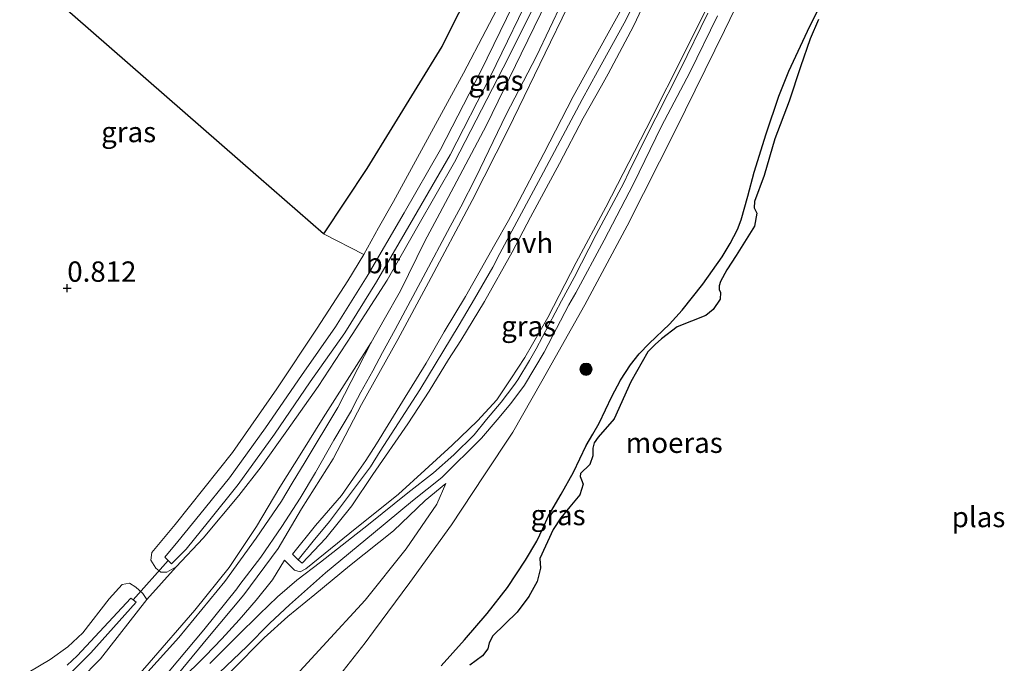
# Model space of a CAD drawing. Units: metres. Extents: x 59996 to 69261, y 393748 to 398970.
# Drawn here: x 63594 to 63715, y 394754 to 394833 of the extents above; entities that cross this region are included whole.
import ezdxf
from ezdxf.enums import TextEntityAlignment as Align

# ---------------------------------------------------------------- set-up
doc = ezdxf.new("R2010")
doc.units = ezdxf.units.M
doc.layers.get('0').update_dxf_attribs({"lineweight": 25})
for name, color, linetype, lineweight in [('B-ME-GR-BOOM-GV-B6', 93, 'Continuous', 18), ('B-ME-GR-BOOM-S-B1', 93, 'Continuous', 18), ('B-ME-GW-KRUINLIJN-L-B1', 93, 'Continuous', 18), ('B-ME-GW-TEENLIJN-L-B1', 93, 'Continuous', 18), ('B-ME-IE-GRASLAND-GV-B6', 93, 'Continuous', 18), ('B-ME-OG-WATER-GV-B6', 153, 'Continuous', 18), ('B-ME-VH-VERH_SOORT-BITUMEN-GV-B6', 8, 'IE-TERREINAFSCHEIDING-NATUURLIJK-HOUTWAL', 18), ('B-ME-VH-VERH_SOORT-HALF_VERHARDING-GV-B6', 8, 'IE-TERREINAFSCHEIDING-NATUURLIJK-HOUTWAL', 18)]:
    doc.layers.add(name, color=color, linetype=linetype, lineweight=lineweight)
for name, color, linetype in [('B-ME-GR-BOS-GV-B6', 10, 'Continuous'), ('B-ME-GW-HOOGTEPUNT-S-B1', 10, 'Continuous'), ('B-ME-IE-MOERAS-GV-B6', 10, 'Continuous'), ('B-ME-KW-DUIKER-L-B1', 10, 'Continuous')]:
    doc.layers.add(name, color=color, linetype=linetype)
doc.styles.add('NLCS-ISO', font='NLCS-ISO.TTF')
doc.linetypes.add('IE-TERREINAFSCHEIDING-NATUURLIJK-HOUTWAL', pattern='A,7,-1.5,[67,NLCS.SHX,S=0.75,R=45,X=0,Y=0],-1.5,7,-1.5,[70,NLCS.SHX,S=0.75,R=0,X=0,Y=0],-1.5', length=20)

# ---------------------------------------------------------------- blocks, each defined once
blk = doc.blocks.new('hoogtepunt')
for p, q in [((-0.5, 0), (0.5, 0)), ((0, 0.5), (0, -0.5))]:
    blk.add_line(p, q)
blk = doc.blocks.new('boom')
h = blk.add_hatch(color=256)
edge = h.paths.add_edge_path()
edge.add_arc((0, 0), 0.75, 0, 360)
blk.add_circle((0, 0), 0.75)

msp = doc.modelspace()

# ---------------------------------------------------------------- linework, layer by layer
at = {"layer": 'B-ME-GR-BOOM-GV-B6'}
msp.add_polyline3d([(63575.4669, 394855.6404, 1.0907), (63623.5398, 394813.6705, 0.977), (63631.5626, 394806.6663, 0.958), (63636.5037, 394804.1402, 0.7748), (63634.5572, 394800.898, 0.8498), (63630.749, 394795.08, 0.906), (63625.792, 394787.603, 0.823), (63620.3373, 394779.7796, 0.7717), (63613.2951, 394770.898, 0.7717), (63610.3946, 394767.4458, 0.7717), (63610.3109, 394766.5013, 0.7717), (63610.8863, 394765.515, 0.7717), (63611.5295, 394765.0133, 0.7717), (63612.25, 394765.0179, 0.7717), (63613.404, 394765.691, 0.773), (63609.778, 394761.681, 0.773), (63609.298, 394762.404, 0.753), (63608.451, 394763.18, 0.74), (63607.674, 394763.683, 0.873), (63606.749, 394763.503, 0.935), (63605.142, 394761.743, 0.989), (63601.921, 394757.562, 1.072), (63600.069, 394755.844, 1.081), (63597.902, 394754.272, 1.081), (63595.253, 394752.722, 1.106)], dxfattribs=at)
at = {"layer": 'B-ME-GR-BOS-GV-B6'}
msp.add_polyline3d([(63593.0376, 394918.0568, 1.0499), (63694.5788, 394928.7376, 0.7183), (63691.9286, 394923.464, 0.5756), (63681.3887, 394902.4027, 0.658), (63671.881, 394882.456, 0.898), (63659.0209, 394855.4306, 0.898), (63652.3101, 394842.0481, 0.9292), (63646.1319, 394829.7274, 0.958), (63636.8695, 394814.705, 0.958), (63631.5626, 394806.6663, 0.958), (63623.5398, 394813.6705, 0.977), (63575.4669, 394855.6404, 1.0907)], dxfattribs=at)
at = {"layer": 'B-ME-GW-KRUINLIJN-L-B1'}
for points in [[(63692.4689, 394881.6585, 5.4077), (63690.0949, 394876.5327, 5.4378), (63685.9381, 394867.9998, 5.4368), (63685.0399, 394865.9068, 5.4368), (63681.5896, 394859.0949, 5.4368), (63677.2955, 394850.3527, 5.5267), (63675.6006, 394846.981, 5.4967), (63673.2489, 394841.9349, 5.4668), (63668.546, 394832.6334, 5.467), (63665.2985, 394826.6581, 5.6168), (63663.4055, 394823.2217, 5.5267), (63658.3013, 394813.6491, 5.5267), (63653.2497, 394804.2484, 5.7068), (63652.3767, 394802.5573, 5.7083), (63650.1194, 394798.6643, 5.7068), (63648.2654, 394795.4669, 5.7601), (63643.4176, 394787.4823, 5.9109), (63638.5344, 394779.9192, 5.7891), (63637.3351, 394778.0141, 5.7368), (63632.2793, 394771.2817, 5.6467), (63630.2907, 394768.856, 5.4967), (63628.4166, 394766.5468, 5.3618)], [(63670.9782, 394860.4613, 1.3007), (63669.9182, 394858.1866, 1.3007), (63665.166, 394847.737, 1.321), (63659.9271, 394837.1401, 1.364), (63655.9021, 394828.8351, 1.418), (63651.61, 394820.066, 1.533), (63647.5768, 394812.4624, 1.6717), (63645.5502, 394808.6217, 1.7618), (63644.0206, 394805.77, 1.8217), (63641.034, 394799.646, 2.11), (63639.0108, 394796.1209, 2.2717), (63637.4151, 394793.3202, 2.4217)], [(63632.1718, 394750.5819, 2.4829), (63636.6628, 394756.3469, 2.5699), (63637.6868, 394757.706, 2.6168), (63642.1945, 394763.7679, 2.5568), (63647.3045, 394770.8456, 2.6705), (63651.3002, 394776.8991, 2.6767), (63654.8676, 394782.2666, 2.5568), (63658.4452, 394788.5514, 2.3168), (63663.741, 394797.957, 2.306), (63668.9284, 394807.6679, 2.2568), (63674.93, 394819.51, 2.385), (63680.928, 394831.703, 2.393), (63686.814, 394843.923, 2.459), (63687.8541, 394846.2649, 2.4686)], [(63669.0163, 394835.7897, 5.4368), (63667.2004, 394832.4851, 5.4668), (63664.913, 394828.3358, 5.4668), (63662.2777, 394823.5912, 5.4668), (63658.6594, 394816.5679, 5.4068), (63655.1697, 394809.9145, 5.5868), (63654.3259, 394808.3119, 5.6467), (63652.6587, 394805.3774, 5.6467), (63649.0472, 394798.9715, 5.5868), (63646.3953, 394794.6045, 5.6767), (63644.2016, 394790.7727, 5.7967), (63641.2765, 394786.0311, 5.9168), (63638.0585, 394780.8453, 5.7368), (63636.7758, 394778.7945, 5.7068), (63635.6091, 394777.1223, 5.6767), (63633.7454, 394774.4833, 5.5672), (63630.562, 394770.7638, 5.4967), (63627.7269, 394767.2602, 5.3318), (63628.4166, 394766.5468, 5.3618)], [(63628.4166, 394766.5468, 5.3618), (63628.9199, 394766.1182, 5.3467), (63631.8327, 394769.2308, 5.5225), (63635.0229, 394773.1809, 5.6168), (63637.636, 394777.0436, 5.6168), (63641.9433, 394783.2992, 5.7365), (63644.5492, 394787.2948, 5.7368), (63646.9426, 394791.1904, 5.7068), (63648.4661, 394793.5468, 5.6467), (63651.3842, 394798.338, 5.5568), (63654.7597, 394804.4108, 5.5267), (63657.0354, 394808.7161, 5.4967), (63660.5915, 394815.3484, 5.4627), (63663.5164, 394820.9276, 5.4643), (63665.7824, 394824.9102, 5.4368), (63666.5893, 394826.3813, 5.4368), (63669.7322, 394832.2607, 5.4368), (63670.7712, 394834.4892, 5.4668)], [(63597.93, 394740.871, 5.413), (63604.163, 394747.111, 4.818), (63610.102, 394753.847, 4.448), (63615.697, 394760.352, 4.129), (63619.952, 394765.614, 3.825), (63623.3173, 394770.6341, 3.5467), (63626.1766, 394775.5003, 3.2767), (63628.8869, 394779.8133, 3.0368), (63631.5172, 394784.0364, 2.7967), (63633.2354, 394786.7299, 2.6467), (63637.4151, 394793.3202, 2.4217)], [(63607.5991, 394739.5662, 5.0092), (63613.2441, 394745.5939, 5.0092), (63620.2498, 394752.9025, 5.0092), (63624.2333, 394756.9408, 4.9267), (63627.1743, 394759.5908, 4.8068), (63630.4952, 394762.2739, 4.6241), (63634.7332, 394765.8059, 4.2381), (63640.1504, 394770.1078, 3.6967), (63644.056, 394773.843, 3.223), (63646.596, 394775.958, 2.933)], [(63611.729, 394750.166, 4.756), (63613.906, 394751.64, 4.93), (63617.0326, 394754.7117, 4.9717), (63619.0205, 394756.8217, 5.0467), (63621.1602, 394759.1585, 5.0467), (63623.2625, 394761.5888, 5.0467), (63625.2762, 394764.0778, 4.8967), (63626.7675, 394766.4991, 4.7467)]]:
    msp.add_polyline3d(points, dxfattribs=at)
at = {"layer": 'B-ME-GW-TEENLIJN-L-B1'}
msp.add_line((63609.778, 394761.681, 0.773), (63613.404, 394765.691, 0.773), dxfattribs=at)
for points in [[(63677.2803, 394866.6773, 1.3861), (63676.748, 394865.558, 1.384), (63670.717, 394853.12, 1.405), (63665.2702, 394842.1969, 1.5668), (63663.0418, 394837.6085, 1.5668), (63660.9511, 394833.2201, 1.5668), (63659.5015, 394830.277, 1.5668), (63654.266, 394819.54, 1.583), (63649.846, 394810.776, 1.737), (63644.488, 394800.687, 2.052), (63640.682, 394793.683, 2.326), (63636.243, 394785.682, 2.758), (63632.734, 394778.982, 3.119), (63628.847, 394772.819, 3.439), (63625.958, 394767.928, 3.751), (63621.721, 394762.245, 4.033), (63617.312, 394756.946, 4.311), (63611.729, 394750.166, 4.756)], [(63626.7675, 394766.4991, 4.7467), (63627.969, 394765.259, 4.797), (63628.677, 394765.088, 4.776), (63629.383, 394765.427, 4.697), (63634.778, 394769.838, 4.22), (63640.765, 394774.633, 3.564), (63644.0154, 394777.5951, 3.1568), (63647.3837, 394780.6565, 2.7967), (63650.5279, 394783.6545, 2.5717), (63652.8949, 394786.2393, 2.4967), (63654.6296, 394788.8221, 2.4368), (63656.3354, 394791.4695, 2.4368), (63659.1677, 394796.3861, 2.4341), (63662.649, 394803.147, 2.368), (63666.293, 394809.951, 2.389), (63671.255, 394819.591, 2.418), (63676.402, 394829.775, 2.48), (63680.653, 394838.462, 2.476), (63684.8162, 394847.2917, 2.5232), (63688.2372, 394854.9517, 2.5522), (63690.0441, 394858.8348, 2.5951)], [(63693.5569, 394836.5376, 0.6967), (63691.1398, 394831.6433, 0.6967), (63688.8332, 394826.6921, 0.6967), (63687.6078, 394823.6398, 0.7392), (63686.0289, 394818.971, 0.8764), (63684.559, 394814.2666, 0.9368), (63683.7854, 394811.3352, 0.8801), (63682.9781, 394808.4067, 0.8168), (63682.5076, 394807.2115, 0.8002), (63681.6327, 394805.4973, 0.7759), (63680.6166, 394803.8473, 0.7568), (63678.2571, 394800.48, 0.726), (63675.7261, 394797.2629, 0.6967), (63674.1517, 394795.5657, 0.6813), (63671.6268, 394793.1681, 0.6594), (63670.4188, 394791.9204, 0.6483), (63669.3259, 394790.5691, 0.6368), (63668.1146, 394788.6564, 0.6029), (63667.0556, 394786.6572, 0.5767), (63666.2828, 394785.0053, 0.5767), (63665.4966, 394783.3632, 0.5767), (63664.6893, 394782.0032, 0.5767), (63663.8829, 394780.6426, 0.5767), (63663.1146, 394778.9856, 0.6004), (63662.3465, 394777.3286, 0.6368), (63660.8119, 394774.6404, 0.6758), (63659.2642, 394771.96, 0.6967), (63658.5378, 394770.4113, 0.6677), (63657.8005, 394768.8638, 0.6368), (63656.4389, 394766.5176, 0.6368), (63654.1999, 394763.127, 0.6368), (63651.7018, 394759.9238, 0.6368), (63648.8975, 394756.6851, 0.6368), (63646.0544, 394753.4865, 0.6368)], [(63646.596, 394775.958, 2.933), (63645.485, 394773.39, 2.796), (63641.724, 394767.906, 2.642), (63636.694, 394761.578, 2.683), (63631.478, 394755.904, 2.733), (63625.825, 394749.813, 2.771), (63620.708, 394744.562, 2.737), (63616.358, 394740.181, 2.709)]]:
    msp.add_polyline3d(points, dxfattribs=at)
at = {"layer": 'B-ME-IE-GRASLAND-GV-B6'}
for points in [[(63611.729, 394750.166, 4.756), (63617.312, 394756.946, 4.311), (63621.721, 394762.245, 4.033), (63625.958, 394767.928, 3.751), (63628.847, 394772.819, 3.439), (63632.734, 394778.982, 3.119), (63636.243, 394785.682, 2.758), (63640.682, 394793.683, 2.326), (63644.488, 394800.687, 2.052), (63649.846, 394810.776, 1.737), (63654.266, 394819.54, 1.583), (63659.5015, 394830.277, 1.5668), (63660.9511, 394833.2201, 1.5668), (63663.0418, 394837.6085, 1.5668), (63665.2702, 394842.1969, 1.5668), (63670.717, 394853.12, 1.405), (63676.748, 394865.558, 1.384), (63677.2803, 394866.6773, 1.3861), (63682.096, 394876.804, 1.405), (63688.71, 394890.708, 1.409), (63695.401, 394904.797, 1.421), (63701.054, 394916.948, 1.392), (63707.423, 394930.088, 1.363)], [(63632.1718, 394750.5819, 2.4829), (63636.6628, 394756.3469, 2.5699), (63637.6868, 394757.706, 2.6168), (63642.1945, 394763.7679, 2.5568), (63647.3045, 394770.8456, 2.6705), (63651.3002, 394776.8991, 2.6767), (63654.8676, 394782.2666, 2.5568), (63658.4452, 394788.5514, 2.3168), (63663.741, 394797.957, 2.306), (63668.9284, 394807.6679, 2.2568), (63674.93, 394819.51, 2.385), (63680.928, 394831.703, 2.393), (63686.814, 394843.923, 2.459), (63687.8541, 394846.2649, 2.4686)], [(63686.814, 394843.923, 2.459), (63680.928, 394831.703, 2.393), (63674.93, 394819.51, 2.385), (63668.9284, 394807.6679, 2.2568), (63663.741, 394797.957, 2.306), (63658.4452, 394788.5514, 2.3168), (63654.8676, 394782.2666, 2.5568), (63651.3002, 394776.8991, 2.6767), (63647.3045, 394770.8456, 2.6705), (63642.1945, 394763.7679, 2.5568), (63637.6868, 394757.706, 2.6168), (63636.6628, 394756.3469, 2.5699), (63632.1718, 394750.5819, 2.4829)], [(63636.5037, 394804.1402, 0.7748), (63631.5626, 394806.6663, 0.958), (63636.8695, 394814.705, 0.958), (63646.1319, 394829.7274, 0.958), (63652.3101, 394842.0481, 0.9292)], [(63601.492, 394751.716, 1.076), (63604.093, 394754.368, 1.097), (63609.778, 394761.681, 0.773), (63613.404, 394765.691, 0.773), (63616.746, 394769.211, 0.844), (63621.1099, 394774.4726, 0.8467), (63623.8768, 394778.0129, 0.8467), (63627.0347, 394782.4461, 0.8467), (63630.905, 394787.905, 0.807), (63635.073, 394794.267, 0.89), (63639.386, 394800.969, 0.894), (63643.173, 394807.632, 0.89), (63647.657, 394815.503, 0.852), (63653.657, 394827.132, 0.885), (63660.389, 394840.577, 0.931)], [(63660.389, 394840.577, 0.931), (63653.657, 394827.132, 0.885), (63647.657, 394815.503, 0.852), (63643.173, 394807.632, 0.89), (63639.386, 394800.969, 0.894), (63635.073, 394794.267, 0.89), (63630.905, 394787.905, 0.807), (63627.0347, 394782.4461, 0.8467), (63623.8768, 394778.0129, 0.8467), (63621.1099, 394774.4726, 0.8467), (63616.746, 394769.211, 0.844), (63613.404, 394765.691, 0.773), (63612.25, 394765.0179, 0.7717), (63611.5295, 394765.0133, 0.7717), (63610.8863, 394765.515, 0.7717), (63610.3109, 394766.5013, 0.7717), (63610.3946, 394767.4458, 0.7717), (63613.2951, 394770.898, 0.7717), (63620.3373, 394779.7796, 0.7717), (63625.792, 394787.603, 0.823), (63630.749, 394795.08, 0.906), (63634.5572, 394800.898, 0.8498), (63636.5037, 394804.1402, 0.7748), (63638.3338, 394807.4082, 0.7717), (63640.1846, 394810.6794, 0.7245), (63645.0976, 394819.6809, 0.7717), (63648.7802, 394826.4728, 0.7717), (63654.2979, 394836.987, 0.6707)], [(63656.442, 394838.124, -0.327), (63650.91, 394826.701, -0.327), (63645.964, 394817.059, -0.327), (63641.488, 394809.278, -0.327), (63636.939, 394801.456, -0.327), (63633.045, 394795.248, -0.327), (63628.82, 394789.237, -0.327), (63624.401, 394782.778, -0.327), (63619.968, 394776.627, -0.327), (63616.339, 394772.112, -0.327), (63613.616, 394768.811, -0.327), (63612.007, 394766.865, -0.327), (63612.412, 394766.471, -0.327), (63612.848, 394766.046, -0.327), (63614.628, 394767.875, -0.327), (63617.38, 394771.272, -0.327), (63621.033, 394775.816, -0.327), (63625.496, 394782.009, -0.327), (63629.919, 394788.475, -0.327), (63634.16, 394794.508, -0.327), (63638.084, 394800.765, -0.327), (63642.646, 394808.608, -0.327), (63647.139, 394816.42, -0.327), (63652.107, 394826.105, -0.327), (63657.644, 394837.539, -0.327)], [(63613.906, 394751.64, 4.93), (63617.0326, 394754.7117, 4.9717), (63619.0205, 394756.8217, 5.0467), (63621.1602, 394759.1585, 5.0467), (63623.2625, 394761.5888, 5.0467), (63625.2762, 394764.0778, 4.8967), (63626.7675, 394766.4991, 4.7467), (63627.969, 394765.259, 4.797), (63628.677, 394765.088, 4.776), (63629.383, 394765.427, 4.697), (63634.778, 394769.838, 4.22), (63640.765, 394774.633, 3.564), (63644.0154, 394777.5951, 3.1568), (63647.3837, 394780.6565, 2.7967), (63650.5279, 394783.6545, 2.5717), (63652.8949, 394786.2393, 2.4967), (63654.6296, 394788.8221, 2.4368), (63656.3354, 394791.4695, 2.4368), (63659.1677, 394796.3861, 2.4341), (63662.649, 394803.147, 2.368), (63666.293, 394809.951, 2.389), (63671.255, 394819.591, 2.418), (63676.402, 394829.775, 2.48), (63680.653, 394838.462, 2.476)], [(63680.653, 394838.462, 2.476), (63676.402, 394829.775, 2.48), (63671.255, 394819.591, 2.418), (63666.293, 394809.951, 2.389), (63662.649, 394803.147, 2.368), (63659.1677, 394796.3861, 2.4341), (63656.3354, 394791.4695, 2.4368), (63654.6296, 394788.8221, 2.4368), (63652.8949, 394786.2393, 2.4967), (63650.5279, 394783.6545, 2.5717), (63647.3837, 394780.6565, 2.7967), (63644.0154, 394777.5951, 3.1568), (63640.765, 394774.633, 3.564), (63634.778, 394769.838, 4.22), (63629.383, 394765.427, 4.697), (63628.677, 394765.088, 4.776), (63627.969, 394765.259, 4.797), (63626.7675, 394766.4991, 4.7467), (63625.2762, 394764.0778, 4.8967), (63623.2625, 394761.5888, 5.0467), (63621.1602, 394759.1585, 5.0467), (63619.0205, 394756.8217, 5.0467), (63617.0326, 394754.7117, 4.9717), (63613.906, 394751.64, 4.93)], [(63654.2979, 394836.987, 0.6707), (63648.7802, 394826.4728, 0.7717), (63645.0976, 394819.6809, 0.7717), (63640.1846, 394810.6794, 0.7245), (63638.3338, 394807.4082, 0.7717), (63636.5037, 394804.1402, 0.7748)], [(63659.9271, 394837.1401, 1.364), (63655.9021, 394828.8351, 1.418), (63651.61, 394820.066, 1.533), (63647.5768, 394812.4624, 1.6717), (63645.5502, 394808.6217, 1.7618), (63644.0206, 394805.77, 1.8217), (63641.034, 394799.646, 2.11), (63639.0108, 394796.1209, 2.2717), (63637.4151, 394793.3202, 2.4217)], [(63670.7712, 394834.4892, 5.4668), (63669.7322, 394832.2607, 5.4368), (63666.5893, 394826.3813, 5.4368), (63665.7824, 394824.9102, 5.4368), (63663.5164, 394820.9276, 5.4643), (63660.5915, 394815.3484, 5.4627), (63657.0354, 394808.7161, 5.4967), (63654.7597, 394804.4108, 5.5267), (63651.3842, 394798.338, 5.5568), (63648.4661, 394793.5468, 5.6467), (63646.9426, 394791.1904, 5.7068), (63644.5492, 394787.2948, 5.7368), (63641.9433, 394783.2992, 5.7365), (63637.636, 394777.0436, 5.6168), (63635.0229, 394773.1809, 5.6168), (63631.8327, 394769.2308, 5.5225), (63628.9199, 394766.1182, 5.3467), (63628.4166, 394766.5468, 5.3618), (63627.7269, 394767.2602, 5.3318), (63630.562, 394770.7638, 5.4967), (63633.7454, 394774.4833, 5.5672), (63635.6091, 394777.1223, 5.6767), (63636.7758, 394778.7945, 5.7068), (63638.0585, 394780.8453, 5.7368), (63641.2765, 394786.0311, 5.9168), (63644.2016, 394790.7727, 5.7967), (63646.3953, 394794.6045, 5.6767), (63649.0472, 394798.9715, 5.5868), (63652.6587, 394805.3774, 5.6467), (63654.3259, 394808.3119, 5.6467), (63655.1697, 394809.9145, 5.5868), (63658.6594, 394816.5679, 5.4068), (63662.2777, 394823.5912, 5.4668), (63664.913, 394828.3358, 5.4668), (63667.2004, 394832.4851, 5.4668), (63669.0163, 394835.7897, 5.4368)], [(63669.0163, 394835.7897, 5.4368), (63667.2004, 394832.4851, 5.4668), (63664.913, 394828.3358, 5.4668), (63662.2777, 394823.5912, 5.4668), (63658.6594, 394816.5679, 5.4068), (63655.1697, 394809.9145, 5.5868), (63654.3259, 394808.3119, 5.6467), (63652.6587, 394805.3774, 5.6467), (63649.0472, 394798.9715, 5.5868), (63646.3953, 394794.6045, 5.6767), (63644.2016, 394790.7727, 5.7967), (63641.2765, 394786.0311, 5.9168), (63638.0585, 394780.8453, 5.7368), (63636.7758, 394778.7945, 5.7068), (63635.6091, 394777.1223, 5.6767), (63633.7454, 394774.4833, 5.5672), (63630.562, 394770.7638, 5.4967), (63627.7269, 394767.2602, 5.3318), (63628.4166, 394766.5468, 5.3618), (63628.9199, 394766.1182, 5.3467), (63631.8327, 394769.2308, 5.5225), (63635.0229, 394773.1809, 5.6168), (63637.636, 394777.0436, 5.6168), (63641.9433, 394783.2992, 5.7365), (63644.5492, 394787.2948, 5.7368), (63646.9426, 394791.1904, 5.7068), (63648.4661, 394793.5468, 5.6467), (63651.3842, 394798.338, 5.5568), (63654.7597, 394804.4108, 5.5267), (63657.0354, 394808.7161, 5.4967), (63660.5915, 394815.3484, 5.4627), (63663.5164, 394820.9276, 5.4643), (63665.7824, 394824.9102, 5.4368), (63666.5893, 394826.3813, 5.4368), (63669.7322, 394832.2607, 5.4368), (63670.7712, 394834.4892, 5.4668)], [(63693.5569, 394836.5376, 0.6967), (63691.1398, 394831.6433, 0.6967), (63688.8332, 394826.6921, 0.6967), (63687.6078, 394823.6398, 0.7392), (63686.0289, 394818.971, 0.8764), (63684.559, 394814.2666, 0.9368), (63683.7854, 394811.3352, 0.8801), (63682.9781, 394808.4067, 0.8168), (63682.5076, 394807.2115, 0.8002), (63681.6327, 394805.4973, 0.7759), (63680.6166, 394803.8473, 0.7568), (63678.2571, 394800.48, 0.726), (63675.7261, 394797.2629, 0.6967), (63674.1517, 394795.5657, 0.6813), (63671.6268, 394793.1681, 0.6594), (63670.4188, 394791.9204, 0.6483), (63669.3259, 394790.5691, 0.6368), (63668.1146, 394788.6564, 0.6029), (63667.0556, 394786.6572, 0.5767), (63666.2828, 394785.0053, 0.5767), (63665.4966, 394783.3632, 0.5767), (63664.6893, 394782.0032, 0.5767), (63663.8829, 394780.6426, 0.5767), (63663.1146, 394778.9856, 0.6004), (63662.3465, 394777.3286, 0.6368), (63660.8119, 394774.6404, 0.6758), (63659.2642, 394771.96, 0.6967), (63658.5378, 394770.4113, 0.6677), (63657.8005, 394768.8638, 0.6368), (63656.4389, 394766.5176, 0.6368), (63654.1999, 394763.127, 0.6368), (63651.7018, 394759.9238, 0.6368), (63648.8975, 394756.6851, 0.6368), (63646.0544, 394753.4865, 0.6368)], [(63612.543, 394752.831, 4.531), (63616.7974, 394757.948, 4.2668), (63620.8888, 394762.9755, 3.9668), (63621.261, 394763.5293, 3.9668), (63623.8234, 394766.8839, 3.7568), (63626.4155, 394770.6336, 3.5467), (63628.6696, 394774.1553, 3.3368), (63630.5437, 394777.303, 3.1868), (63632.8394, 394781.2642, 2.9168), (63634.9812, 394784.9392, 2.7368), (63635.3353, 394785.6315, 2.7068), (63636.1298, 394787.1811, 2.6168), (63637.6386, 394789.8277, 2.4967), (63638.8197, 394792.0608, 2.3767), (63640.3812, 394794.9024, 2.2868), (63643.8346, 394801.3657, 2.0386), (63647.1522, 394807.564, 1.8068), (63648.4508, 394809.9978, 1.7168), (63650.2933, 394813.6248, 1.6143), (63654.0245, 394821.3895, 1.5091), (63657.7616, 394828.5517, 1.4467), (63660.9552, 394835.2683, 1.3568)], [(63660.9511, 394833.2201, 1.5668), (63659.5015, 394830.277, 1.5668), (63654.266, 394819.54, 1.583), (63649.846, 394810.776, 1.737), (63644.488, 394800.687, 2.052), (63640.682, 394793.683, 2.326), (63636.243, 394785.682, 2.758), (63632.734, 394778.982, 3.119), (63628.847, 394772.819, 3.439), (63625.958, 394767.928, 3.751), (63621.721, 394762.245, 4.033), (63617.312, 394756.946, 4.311), (63611.729, 394750.166, 4.756)], [(63678.8653, 394833.8586, 2.3924), (63675.4793, 394826.8876, 2.3754), (63672.4488, 394820.9721, 2.3767), (63671.5818, 394819.2052, 2.3767), (63669.1508, 394814.2773, 2.3467), (63668.5126, 394812.9714, 2.3467), (63665.1291, 394806.6111, 2.2562), (63662.3917, 394801.2923, 2.2568), (63660.8427, 394798.4194, 2.2568), (63657.721, 394792.5336, 2.3168), (63656.9054, 394791.0819, 2.3017), (63655.4871, 394788.7183, 2.3017), (63654.9856, 394787.9963, 2.3017), (63653.4339, 394785.9722, 2.3767), (63651.609, 394783.8082, 2.4368), (63650.087, 394781.916, 2.5471), (63647.5948, 394779.4762, 2.6528), (63645.1035, 394777.2431, 2.9325), (63641.9207, 394774.7997, 3.3068), (63637.0691, 394770.9079, 3.9368), (63631.1973, 394766.2796, 4.5068), (63628.2836, 394764.0627, 4.7467), (63625.9051, 394761.9772, 4.8368), (63623.6792, 394759.8591, 4.9868), (63620.9089, 394757.1677, 5.0411), (63617.5579, 394753.7757, 4.9831)], [(63618.762, 394752.657, 5.017), (63622.095, 394755.888, 4.984), (63624.933, 394758.745, 4.913), (63627.3466, 394761.0263, 4.7467), (63629.5826, 394762.9746, 4.6267), (63631.8074, 394764.933, 4.4767), (63637.6963, 394769.8266, 3.9068), (63642.5215, 394773.8219, 3.2767), (63646.1067, 394776.6962, 2.8568), (63650.9812, 394781.522, 2.4527), (63652.9228, 394783.7674, 2.3767), (63654.6175, 394785.7853, 2.3467), (63656.2874, 394788.0469, 2.3168), (63658.7158, 394792.1118, 2.3168), (63661.755, 394797.9501, 2.2267), (63662.6054, 394799.4356, 2.2409), (63666.1062, 394805.9164, 2.1706), (63669.6975, 394812.8403, 2.3173), (63673.1652, 394819.9317, 2.3132), (63676.671, 394826.5475, 2.3463), (63680.059, 394833.5225, 2.3633)], [(63637.4151, 394793.3202, 2.4217), (63633.2354, 394786.7299, 2.6467), (63631.5172, 394784.0364, 2.7967), (63628.8869, 394779.8133, 3.0368), (63626.1766, 394775.5003, 3.2767), (63623.3173, 394770.6341, 3.5467), (63619.952, 394765.614, 3.825), (63615.697, 394760.352, 4.129), (63610.102, 394753.847, 4.448), (63604.163, 394747.111, 4.818)], [(63604.163, 394747.111, 4.818), (63610.102, 394753.847, 4.448), (63615.697, 394760.352, 4.129), (63619.952, 394765.614, 3.825), (63623.3173, 394770.6341, 3.5467), (63626.1766, 394775.5003, 3.2767), (63628.8869, 394779.8133, 3.0368), (63631.5172, 394784.0364, 2.7967), (63633.2354, 394786.7299, 2.6467), (63637.4151, 394793.3202, 2.4217), (63633.294, 394785.301, 2.775), (63629.2944, 394778.6162, 3.1267), (63627.7115, 394775.9784, 3.261), (63626.3692, 394773.7679, 3.381), (63623.2517, 394769.2036, 3.6668), (63619.415, 394763.875, 3.967), (63613.727, 394756.997, 4.336), (63606.889, 394749.383, 4.797)], [(63625.825, 394749.813, 2.771), (63631.478, 394755.904, 2.733), (63636.694, 394761.578, 2.683), (63641.724, 394767.906, 2.642), (63645.485, 394773.39, 2.796), (63646.596, 394775.958, 2.933), (63644.056, 394773.843, 3.223), (63640.1504, 394770.1078, 3.6967), (63634.7332, 394765.8059, 4.2381), (63630.4952, 394762.2739, 4.6241), (63627.1743, 394759.5908, 4.8068), (63624.2333, 394756.9408, 4.9267), (63620.2498, 394752.9025, 5.0092)], [(63620.2498, 394752.9025, 5.0092), (63624.2333, 394756.9408, 4.9267), (63627.1743, 394759.5908, 4.8068), (63630.4952, 394762.2739, 4.6241), (63634.7332, 394765.8059, 4.2381), (63640.1504, 394770.1078, 3.6967), (63644.056, 394773.843, 3.223), (63646.596, 394775.958, 2.933), (63645.485, 394773.39, 2.796), (63641.724, 394767.906, 2.642), (63636.694, 394761.578, 2.683), (63631.478, 394755.904, 2.733), (63625.825, 394749.813, 2.771)], [(63595.253, 394752.722, 1.106), (63597.902, 394754.272, 1.081), (63600.069, 394755.844, 1.081), (63601.921, 394757.562, 1.072), (63605.142, 394761.743, 0.989), (63606.749, 394763.503, 0.935), (63607.674, 394763.683, 0.873), (63608.451, 394763.18, 0.74), (63609.298, 394762.404, 0.753), (63609.778, 394761.681, 0.773), (63604.093, 394754.368, 1.097), (63601.492, 394751.716, 1.076)], [(63600.439, 394752.639, -0.369), (63602.899, 394755.089, -0.369), (63608.486, 394761.34, -0.369), (63608.109, 394761.616, -0.369), (63607.828, 394761.822, -0.369), (63601.225, 394754.725, -0.369), (63599.994, 394753.559, -0.369)]]:
    msp.add_polyline3d(points, dxfattribs=at)
at = {"layer": 'B-ME-IE-MOERAS-GV-B6'}
for points in [[(63646.0544, 394753.4865, 0.6368), (63648.8975, 394756.6851, 0.6368), (63651.7018, 394759.9238, 0.6368), (63654.1999, 394763.127, 0.6368), (63656.4389, 394766.5176, 0.6368), (63657.8005, 394768.8638, 0.6368), (63658.5378, 394770.4113, 0.6677), (63659.2642, 394771.96, 0.6967), (63660.8119, 394774.6404, 0.6758), (63662.3465, 394777.3286, 0.6368), (63663.1146, 394778.9856, 0.6004), (63663.8829, 394780.6426, 0.5767), (63664.6893, 394782.0032, 0.5767), (63665.4966, 394783.3632, 0.5767), (63666.2828, 394785.0053, 0.5767), (63667.0556, 394786.6572, 0.5767), (63668.1146, 394788.6564, 0.6029), (63669.3259, 394790.5691, 0.6368), (63670.4188, 394791.9204, 0.6483), (63671.6268, 394793.1681, 0.6594), (63674.1517, 394795.5657, 0.6813), (63675.7261, 394797.2629, 0.6967), (63678.2571, 394800.48, 0.726), (63680.6166, 394803.8473, 0.7568), (63681.6327, 394805.4973, 0.7759), (63682.5076, 394807.2115, 0.8002), (63682.9781, 394808.4067, 0.8168), (63683.7854, 394811.3352, 0.8801), (63684.559, 394814.2666, 0.9368), (63686.0289, 394818.971, 0.8764), (63687.6078, 394823.6398, 0.7392), (63688.8332, 394826.6921, 0.6967), (63691.1398, 394831.6433, 0.6967), (63693.5569, 394836.5376, 0.6967)], [(63692.5025, 394833.0478, -0.3832), (63691.4861, 394830.6796, -0.3832), (63690.2761, 394827.231, -0.3832), (63688.8978, 394823.0029, -0.3832), (63687.1157, 394818.3665, -0.3832), (63685.8174, 394813.8652, -0.3832), (63684.615, 394810.6523, -0.3832), (63684.5745, 394809.8802, -0.3832), (63684.8901, 394809.2359, -0.3832), (63684.621, 394807.6167, -0.3832), (63682.3506, 394804.0208, -0.3832), (63681.2142, 394802.2442, -0.3832), (63680.4414, 394800.8308, -0.3832), (63680.2807, 394800.2869, -0.3832), (63680.2654, 394799.8157, -0.3832), (63680.4357, 394799.4621, -0.3832), (63680.3776, 394798.6249, -0.3832), (63679.5322, 394797.357, -0.3832), (63678.6119, 394796.6406, -0.3832), (63675.0817, 394795.2161, -0.3832), (63673.1784, 394793.7582, -0.3832), (63672.3633, 394793.0693, -0.3832), (63671.4755, 394792.1624, -0.3832), (63669.383, 394788.4486, -0.3832), (63667.3177, 394783.9025, -0.3832), (63665.3763, 394781.63, -0.3832), (63664.8821, 394780.9384, -0.3832), (63664.7264, 394780.3093, -0.3832), (63664.6958, 394779.3668, -0.3832), (63664.3519, 394778.2991, -0.3832), (63663.1982, 394777.1843, -0.3832), (63663.1354, 394776.7958, -0.3832), (63663.3081, 394776.3996, -0.3832), (63663.5109, 394775.8556, -0.3832), (63663.1167, 394774.5498, -0.3832), (63661.8776, 394773.0665, -0.3832), (63660.7589, 394771.7185, -0.3832), (63659.8382, 394770.2751, -0.3832), (63658.1644, 394766.714, -0.3832), (63658.2566, 394765.5007, -0.3832), (63657.8597, 394763.8741, -0.3832), (63656.8134, 394762.0172, -0.3832), (63655.4062, 394760.1179, -0.3832), (63652.4117, 394757.2067, -0.3832), (63651.9275, 394756.3446, -0.3832), (63651.7993, 394755.6102, -0.3832), (63651.1245, 394754.7157, -0.3832), (63649.5648, 394753.5985, -0.3832)]]:
    msp.add_polyline3d(points, dxfattribs=at)
at = {"layer": 'B-ME-KW-DUIKER-L-B1'}
msp.add_line((63612.412, 394766.471, -0.327), (63608.109, 394761.616, -0.369), dxfattribs=at)
at = {"layer": 'B-ME-OG-WATER-GV-B6'}
for points in [[(63657.644, 394837.539, -0.327), (63652.107, 394826.105, -0.327), (63647.139, 394816.42, -0.327), (63642.646, 394808.608, -0.327), (63638.084, 394800.765, -0.327), (63634.16, 394794.508, -0.327), (63629.919, 394788.475, -0.327), (63625.496, 394782.009, -0.327), (63621.033, 394775.816, -0.327), (63617.38, 394771.272, -0.327), (63614.628, 394767.875, -0.327), (63612.848, 394766.046, -0.327), (63612.412, 394766.471, -0.327), (63612.007, 394766.865, -0.327), (63613.616, 394768.811, -0.327), (63616.339, 394772.112, -0.327), (63619.968, 394776.627, -0.327), (63624.401, 394782.778, -0.327), (63628.82, 394789.237, -0.327), (63633.045, 394795.248, -0.327), (63636.939, 394801.456, -0.327), (63641.488, 394809.278, -0.327), (63645.964, 394817.059, -0.327), (63650.91, 394826.701, -0.327), (63656.442, 394838.124, -0.327)], [(63649.5648, 394753.5985, -0.3832), (63651.1245, 394754.7157, -0.3832), (63651.7993, 394755.6102, -0.3832), (63651.9275, 394756.3446, -0.3832), (63652.4117, 394757.2067, -0.3832), (63655.4062, 394760.1179, -0.3832), (63656.8134, 394762.0172, -0.3832), (63657.8597, 394763.8741, -0.3832), (63658.2566, 394765.5007, -0.3832), (63658.1644, 394766.714, -0.3832), (63659.8382, 394770.2751, -0.3832), (63660.7589, 394771.7185, -0.3832), (63661.8776, 394773.0665, -0.3832), (63663.1167, 394774.5498, -0.3832), (63663.5109, 394775.8556, -0.3832), (63663.3081, 394776.3996, -0.3832), (63663.1354, 394776.7958, -0.3832), (63663.1982, 394777.1843, -0.3832), (63664.3519, 394778.2991, -0.3832), (63664.6958, 394779.3668, -0.3832), (63664.7264, 394780.3093, -0.3832), (63664.8821, 394780.9384, -0.3832), (63665.3763, 394781.63, -0.3832), (63667.3177, 394783.9025, -0.3832), (63669.383, 394788.4486, -0.3832), (63671.4755, 394792.1624, -0.3832), (63672.3633, 394793.0693, -0.3832), (63673.1784, 394793.7582, -0.3832), (63675.0817, 394795.2161, -0.3832), (63678.6119, 394796.6406, -0.3832), (63679.5322, 394797.357, -0.3832), (63680.3776, 394798.6249, -0.3832), (63680.4357, 394799.4621, -0.3832), (63680.2654, 394799.8157, -0.3832), (63680.2807, 394800.2869, -0.3832), (63680.4414, 394800.8308, -0.3832), (63681.2142, 394802.2442, -0.3832), (63682.3506, 394804.0208, -0.3832), (63684.621, 394807.6167, -0.3832), (63684.8901, 394809.2359, -0.3832), (63684.5745, 394809.8802, -0.3832), (63684.615, 394810.6523, -0.3832), (63685.8174, 394813.8652, -0.3832), (63687.1157, 394818.3665, -0.3832), (63688.8978, 394823.0029, -0.3832), (63690.2761, 394827.231, -0.3832), (63691.4861, 394830.6796, -0.3832), (63692.5025, 394833.0478, -0.3832)], [(63599.994, 394753.559, -0.369), (63601.225, 394754.725, -0.369), (63607.828, 394761.822, -0.369), (63608.109, 394761.616, -0.369), (63608.486, 394761.34, -0.369), (63602.899, 394755.089, -0.369), (63600.439, 394752.639, -0.369)]]:
    msp.add_polyline3d(points, dxfattribs=at)
at = {"layer": 'B-ME-VH-VERH_SOORT-BITUMEN-GV-B6'}
for points in [[(63606.889, 394749.383, 4.797), (63613.727, 394756.997, 4.336), (63619.415, 394763.875, 3.967), (63623.2517, 394769.2036, 3.6668), (63626.3692, 394773.7679, 3.381), (63627.7115, 394775.9784, 3.261), (63629.2944, 394778.6162, 3.1267), (63633.294, 394785.301, 2.775), (63637.4151, 394793.3202, 2.4217), (63639.0108, 394796.1209, 2.2717), (63641.034, 394799.646, 2.11), (63644.0206, 394805.77, 1.8217), (63645.5502, 394808.6217, 1.7618), (63647.5768, 394812.4624, 1.6717), (63651.61, 394820.066, 1.533), (63655.9021, 394828.8351, 1.418), (63659.9271, 394837.1401, 1.364)], [(63660.9552, 394835.2683, 1.3568), (63657.7616, 394828.5517, 1.4467), (63654.0245, 394821.3895, 1.5091), (63650.2933, 394813.6248, 1.6143), (63648.4508, 394809.9978, 1.7168), (63647.1522, 394807.564, 1.8068), (63643.8346, 394801.3657, 2.0386), (63640.3812, 394794.9024, 2.2868), (63638.8197, 394792.0608, 2.3767), (63637.6386, 394789.8277, 2.4967), (63636.1298, 394787.1811, 2.6168), (63635.3353, 394785.6315, 2.7068), (63634.9812, 394784.9392, 2.7368), (63632.8394, 394781.2642, 2.9168), (63630.5437, 394777.303, 3.1868), (63628.6696, 394774.1553, 3.3368), (63626.4155, 394770.6336, 3.5467), (63623.8234, 394766.8839, 3.7568), (63621.261, 394763.5293, 3.9668), (63620.8888, 394762.9755, 3.9668), (63616.7974, 394757.948, 4.2668), (63612.543, 394752.831, 4.531)]]:
    msp.add_polyline3d(points, dxfattribs=at)
at = {"layer": 'B-ME-VH-VERH_SOORT-HALF_VERHARDING-GV-B6'}
for points in [[(63617.5579, 394753.7757, 4.9831), (63620.9089, 394757.1677, 5.0411), (63623.6792, 394759.8591, 4.9868), (63625.9051, 394761.9772, 4.8368), (63628.2836, 394764.0627, 4.7467), (63631.1973, 394766.2796, 4.5068), (63637.0691, 394770.9079, 3.9368), (63641.9207, 394774.7997, 3.3068), (63645.1035, 394777.2431, 2.9325), (63647.5948, 394779.4762, 2.6528), (63650.087, 394781.916, 2.5471), (63651.609, 394783.8082, 2.4368), (63653.4339, 394785.9722, 2.3767), (63654.9856, 394787.9963, 2.3017), (63655.4871, 394788.7183, 2.3017), (63656.9054, 394791.0819, 2.3017), (63657.721, 394792.5336, 2.3168), (63660.8427, 394798.4194, 2.2568), (63662.3917, 394801.2923, 2.2568), (63665.1291, 394806.6111, 2.2562), (63668.5126, 394812.9714, 2.3467), (63669.1508, 394814.2773, 2.3467), (63671.5818, 394819.2052, 2.3767), (63672.4488, 394820.9721, 2.3767), (63675.4793, 394826.8876, 2.3754), (63678.8653, 394833.8586, 2.3924)], [(63680.059, 394833.5225, 2.3633), (63676.671, 394826.5475, 2.3463), (63673.1652, 394819.9317, 2.3132), (63669.6975, 394812.8403, 2.3173), (63666.1062, 394805.9164, 2.1706), (63662.6054, 394799.4356, 2.2409), (63661.755, 394797.9501, 2.2267), (63658.7158, 394792.1118, 2.3168), (63656.2874, 394788.0469, 2.3168), (63654.6175, 394785.7853, 2.3467), (63652.9228, 394783.7674, 2.3767), (63650.9812, 394781.522, 2.4527), (63646.1067, 394776.6962, 2.8568), (63642.5215, 394773.8219, 3.2767), (63637.6963, 394769.8266, 3.9068), (63631.8074, 394764.933, 4.4767), (63629.5826, 394762.9746, 4.6267), (63627.3466, 394761.0263, 4.7467), (63624.933, 394758.745, 4.913), (63622.095, 394755.888, 4.984), (63618.762, 394752.657, 5.017)]]:
    msp.add_polyline3d(points, dxfattribs=at)

# ---------------------------------------------------------------- block references
at = {"layer": 'B-ME-GR-BOOM-S-B1', "rotation": 90}
msp.add_blockref('boom', (63663.8716, 394790.008, 1.4168), dxfattribs=at)
at = {"layer": 'B-ME-GW-HOOGTEPUNT-S-B1', "rotation": 90}
msp.add_blockref('hoogtepunt', (63600, 394800, 0.8119), dxfattribs=at)
msp.add_blockref('hoogtepunt', (63600, 394800, 0.8119), dxfattribs=at)

# ---------------------------------------------------------------- texts
at = {"layer": 'B-ME-GW-HOOGTEPUNT-S-B1', "ltscale": 0.2, "style": 'NLCS-ISO'}
msp.add_text('0.812', height=2.5, dxfattribs=at).set_placement((63600, 394800, 0.8119), align=Align.BOTTOM_LEFT)
msp.add_text('0.812', height=2.5, dxfattribs=at).set_placement((63600, 394800, 0.8119), align=Align.BOTTOM_LEFT)
at = {"layer": 'B-ME-IE-GRASLAND-GV-B6', "ltscale": 0.2, "style": 'NLCS-ISO'}
for p in [(63652.7969, 394825.5425), (63607.56, 394819.2121), (63656.8074, 394795.3166), (63660.4356, 394772.0614)]:
    msp.add_text('gras', height=2.5, dxfattribs=at).set_placement(p, align=Align.MIDDLE_CENTER)
at = {"layer": 'B-ME-IE-MOERAS-GV-B6', "ltscale": 0.2, "style": 'NLCS-ISO'}
msp.add_text('moeras', height=2.5, dxfattribs=at).set_placement((63674.7229, 394780.9623), align=Align.MIDDLE_CENTER)
at = {"layer": 'B-ME-OG-WATER-GV-B6', "ltscale": 0.2, "style": 'NLCS-ISO'}
msp.add_text('plas', height=2.5, dxfattribs=at).set_placement((63712.194, 394771.8159), align=Align.MIDDLE_CENTER)
at = {"layer": 'B-ME-VH-VERH_SOORT-BITUMEN-GV-B6', "ltscale": 0.2, "style": 'NLCS-ISO'}
msp.add_text('bit', height=2.5, dxfattribs=at).set_placement((63638.9059, 394803.0651), align=Align.MIDDLE_CENTER)
at = {"layer": 'B-ME-VH-VERH_SOORT-HALF_VERHARDING-GV-B6', "ltscale": 0.2, "style": 'NLCS-ISO'}
msp.add_text('hvh', height=2.5, dxfattribs=at).set_placement((63656.8706, 394805.5524), align=Align.MIDDLE_CENTER)

doc.saveas('drawing.dxf')
